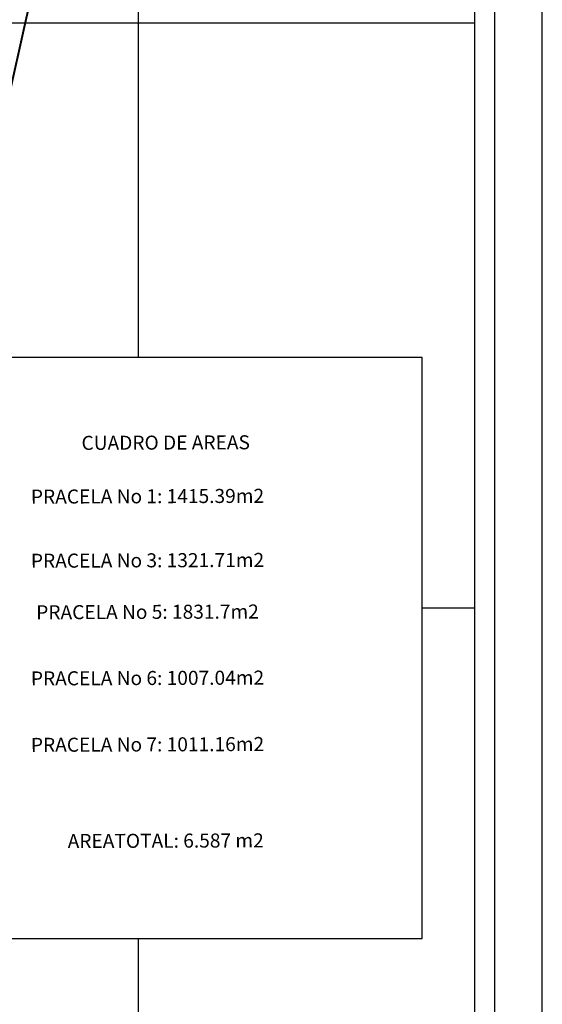
# Model space of a CAD drawing. Units: millimetres. Extents: x 965277 to 965711, y 1006697 to 1006900.
# Drawn here: x 965666 to 965711, y 1006742 to 1006826 of the extents above; entities that cross this region are included whole.
import ezdxf
from ezdxf.enums import TextEntityAlignment as Align

# ---------------------------------------------------------------- set-up
doc = ezdxf.new("R2010")
doc.units = ezdxf.units.MM
for name, color, linetype, lineweight in [('COORXY', 252, 'Continuous', 25), ('FORMATO_35', 7, 'Continuous', 35), ('lindero', 1, 'Continuous', 40), ('VENTANA', 7, 'Continuous', 18)]:
    doc.layers.add(name, color=color, linetype=linetype, lineweight=lineweight)
doc.layers.add('CVL_CURV_TX', color=7, linetype='Continuous')
doc.styles.add('SIMPLEX', font='SIMPLEX.SHX', dxfattribs={"height": 1.2})

msp = doc.modelspace()

# ---------------------------------------------------------------- linework, layer by layer
at = {"layer": 'COORXY'}
msp.add_lwpolyline([(965535.497, 1006730.836), (965704.966, 1006730.836), (965704.966, 1006894.207), (965535.497, 1006894.207)], close=True, dxfattribs=at)
at = {"layer": 'COORXY', "elevation": 1386}
for points in [[(965676.191, 1006894.207), (965676.191, 1006797.435)], [(965704.966, 1006826), (965535.497, 1006826)], [(965704.966, 1006776), (965700.452, 1006776)], [(965676.191, 1006747.793), (965676.191, 1006730.836)]]:
    msp.add_lwpolyline(points, dxfattribs=at)
at = {"layer": 'CVL_CURV_TX'}
msp.add_lwpolyline([(965664.351, 1006747.793), (965700.452, 1006747.793), (965700.452, 1006797.435), (965664.351, 1006797.435)], close=True, dxfattribs=at)
at = {"layer": 'FORMATO_35', "lineweight": 30}
for p, q in [((965710.733, 1006696.527), (965710.733, 1006900.027)), ((965706.673, 1006700.587), (965706.673, 1006895.968, 1500.302))]:
    msp.add_line(p, q, dxfattribs=at)
at = {"layer": 'lindero', "color": 8, "elevation": 1360.106}
msp.add_lwpolyline([(965608.433, 1006741.223), (965616.457, 1006746.787), (965633.576, 1006752.451), (965643.63, 1006761.791), (965650.707, 1006782.702), (965655.661, 1006797.248), (965659.468, 1006803.745), (965660.783, 1006806.687), (965663.146, 1006812.973), (965664.535, 1006816.982), (965667.127, 1006828.626), (965668.237, 1006837.433), (965670.035, 1006845.398), (965673.465, 1006853.036), (965678.006, 1006859.824), (965684.008, 1006864.76), (965688.421, 1006867.081), (965696.263, 1006870.477)], dxfattribs=at)

# ---------------------------------------------------------------- texts
at = {"layer": 'VENTANA', "style": 'SIMPLEX'}
for s, p in [('CUADRO DE AREAS', (965678.548, 1006789.999, -1386)), ('PRACELA No 1: 1415.39m2', (965676.993, 1006785.414, -1386)), ('PRACELA No 3: 1321.71m2', (965676.993, 1006779.937, -1386)), ('PRACELA No 5: 1831.7m2', (965676.993, 1006775.532, -1386)), ('PRACELA No 6: 1007.04m2', (965676.993, 1006769.882, -1386)), ('PRACELA No 7: 1011.16m2', (965676.993, 1006764.207, -1386)), ('AREATOTAL: 6.587 m2', (965678.548, 1006755.982, -1386))]:
    msp.add_text(s, height=1.2, rotation=0.21329, dxfattribs=at).set_placement(p, align=Align.MIDDLE)

doc.saveas('drawing.dxf')
